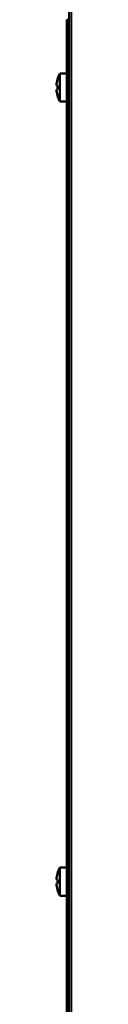
# Model space of a CAD drawing. Units: inches. Extents: x 17 to 286, y 9 to 199.
# Drawn here: x 85 to 85, y 60 to 77 of the extents above; entities that cross this region are included whole.
import ezdxf

# ---------------------------------------------------------------- set-up
doc = ezdxf.new("R2010")
doc.units = ezdxf.units.IN
doc.header["$LTSCALE"] = 18
doc.header["$MEASUREMENT"] = 0
doc.layers.add('Visible (ANSI)', color=7, linetype='Continuous', lineweight=50)
doc.layers.add('Visible Narrow (ANSI)', color=7, linetype='Continuous', lineweight=35)

msp = doc.modelspace()

# ---------------------------------------------------------------- linework, layer by layer
at = {"layer": 'Visible (ANSI)'}
for p, q in [((85.209, 11.617), (85.209, 87.129)), ((85.17, 75.121), (85.17, 76.617)), ((85.17, 76.617), (85.183, 76.617)), ((85.209, 76.617), (85.183, 76.617)), ((85.052, 75.239), (85.052, 75.712)), ((85.052, 75.712), (85.17, 75.712)), ((85.009, 75.509), (84.991, 75.509)), ((85.009, 75.609), (85.008, 75.609)), ((84.991, 75.442), (85.009, 75.442)), ((85.008, 75.342), (85.009, 75.342)), ((85.052, 75.239), (85.17, 75.239)), ((85.183, 75.121), (85.17, 75.121)), ((85.17, 75.121), (85.17, 62.444)), ((85.183, 75.121), (85.209, 75.121)), ((85.17, 62.444), (85.183, 62.444)), ((85.17, 60.948), (85.17, 62.444)), ((85.209, 62.444), (85.183, 62.444)), ((85.052, 61.853), (85.052, 62.326)), ((85.052, 62.326), (85.17, 62.326)), ((85.009, 62.123), (84.991, 62.123)), ((85.009, 62.223), (85.008, 62.223)), ((84.991, 62.056), (85.009, 62.056)), ((85.008, 61.956), (85.009, 61.956)), ((85.052, 61.853), (85.17, 61.853)), ((85.183, 60.948), (85.17, 60.948)), ((85.17, 59.531), (85.17, 60.948)), ((85.183, 60.948), (85.209, 60.948))]:
    msp.add_line(p, q, dxfattribs=at)
for centre, radius, start, end in [((85.461, 75.475), 0.472, 150, 163.5408), ((85.461, 75.475), 0.471, 163.4981, 175.9279), ((85.461, 75.475), 0.453, 175.7643, 184.2357), ((85.461, 75.475), 0.471, 184.0721, 196.5019), ((85.461, 75.475), 0.472, 196.4592, 210), ((85.461, 62.09), 0.472, 150, 163.5408), ((85.461, 62.09), 0.471, 163.4981, 175.9279), ((85.461, 62.09), 0.453, 175.7643, 184.2357), ((85.461, 62.09), 0.471, 184.0721, 196.5019), ((85.461, 62.09), 0.472, 196.4592, 210)]:
    msp.add_arc(centre, radius, start, end, dxfattribs=at)
at = {"layer": 'Visible Narrow (ANSI)'}
for p, q in [((85.248, 11.617), (85.248, 87.129)), ((85.183, 76.617), (85.183, 75.121)), ((85.183, 62.444), (85.183, 60.948))]:
    msp.add_line(p, q, dxfattribs=at)

doc.saveas('drawing.dxf')
